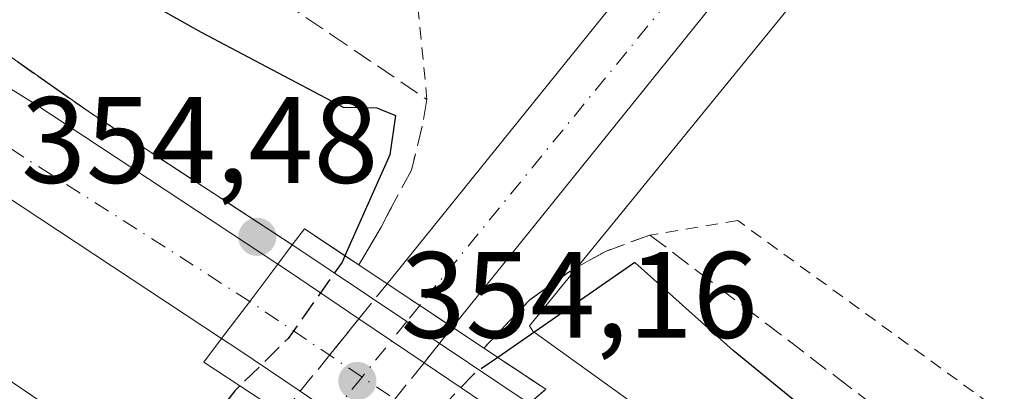
# Model space of a CAD drawing. Units: metres. Extents: x 601597 to 605075, y 4662082 to 4664445.
# Drawn here: x 603810 to 603890, y 4664026 to 4664057 of the extents above; entities that cross this region are included whole.
import ezdxf

# ---------------------------------------------------------------- set-up
doc = ezdxf.new("R2010")
doc.units = ezdxf.units.M
doc.header["$MEASUREMENT"] = 0
for name, pattern in [('DGN Style 2', [1.6480167562047852, 0.988810053722871, -0.6592067024819142]), ('DGN Style 3', [2.307223458686699, 1.648016756204785, -0.6592067024819142]), ('DGN Style 4', [2.6384748266838614, 1.318413404963828, -0.6592067024819142, 0.001648016756204785, -0.6592067024819142]), ('DGN Style 5', [1.1536117293433497, 0.4944050268614355, -0.6592067024819142])]:
    doc.linetypes.add(name, pattern=pattern)
for name, color, linetype, lineweight in [('Alambrada', 7, 'DGN Style 2', 0), ('Arcén (en calzada doble)', 91, 'Continuous', 13), ('Carretera de calzada doble Cxs', 1, 'Continuous', 13), ('Carretera de calzada doble eje', 1, 'DGN Style 4', 0), ('Carretera de calzada única Cxs', 7, 'Continuous', 13), ('Carretera de calzada única eje', 7, 'DGN Style 4', 0), ('Carretera de calzada única eje oculto', 142, 'DGN Style 4', 0), ('Carretera de calzada única oculto Cxs', 7, 'DGN Style 3', 13), ('Comarca CxS', 21, 'Continuous', 0), ('Comunidad Autónoma CxS', 142, 'Continuous', 0), ('Corriente artificial lineal oculto', 135, 'DGN Style 4', 13), ('Cultivos herbáceos CxS', 92, 'Continuous', 0), ('Curva de nivel maestra', 30, 'Continuous', 30), ('Curva de nivel maestra oculto', 30, 'DGN Style 3', 30), ('Matorral CxS', 135, 'Continuous', 0), ('Municipio CxS', 4, 'Continuous', 0), ('Núcleo urbano CxS', 7, 'Continuous', 0), ('Provincia CxS', 1, 'Continuous', 0), ('Puente Cxs', 1, 'Continuous', 13), ('Puente esquema', 1, 'DGN Style 5', 0), ('Punto de cota en terreno', 7, 'Continuous', 0), ('Rótulo de punto de cota en construcción', 7, 'Continuous', 0), ('Rótulo de punto de cota en terreno', 7, 'Continuous', 0), ('Talud superficial', 30, 'DGN Style 3', 0)]:
    doc.layers.add(name, color=color, linetype=linetype, lineweight=lineweight)
doc.styles.add('Style-Arial', font='txt')

# ---------------------------------------------------------------- blocks, each defined once
blk = doc.blocks.new('5PATER')
at = {"layer": 'Matorral CxS', "linetype": 'Continuous', "lineweight": 0}
h = blk.add_hatch(color=51, dxfattribs=at)
edge = h.paths.add_edge_path()
edge.add_ellipse((0, 0), major_axis=(-0.1095731443231308, -0.1110710700762829), ratio=0.9994222409660322, start_angle=0, end_angle=360)

msp = doc.modelspace()

# ---------------------------------------------------------------- linework, layer by layer
at = {"layer": 'Alambrada', "color": 7, "linetype": 'DGN Style 2', "lineweight": 0}
for points in [[(603842.8501000004, 4664050.210100001, 348.0170999999973), (603842.0401, 4664058.530099999, 346.2035999999935), (603822.1401000004, 4664070.710100001, 345.1512999999977), (603811.7901, 4664068.0801, 347.2856999999931), (603809.9600999998, 4664069.090100001, 347.4634999999981), (603807.5301000001, 4664083.9101, 344.8513999999996), (603770.5800999999, 4664104.210100001, 344.6337000000058), (603726.7401000002, 4664127.5601, 344.0923000000039), (603684.3101000005, 4664147.860099999, 344.0745000000024), (603666.2401000002, 4664156.590100001, 344.1732999999949), (603654.6700999998, 4664150.5001, 347.5002999999998), (603651.4200999998, 4664151.720100001, 346.707699999999), (603646.9600999998, 4664166.3301, 343.9921000000031), (603614.4801000003, 4664176.890100001, 344.1731), (603577.5301000001, 4664189.4801, 344.0706000000064), (603510.5401, 4664212.0101, 345.6065999999992), (603476.6401000004, 4664222.770099999, 344.9214999999967), (603442.1300999997, 4664235.360099999, 345.0529999999999), (603329.0601000005, 4664282.2601, 345.1919000000053)], [(603915.9200999998, 4663983.9001, 350.8738000000012), (603919.7701000003, 4663999.7401, 348.7265999999945), (603892.7801000001, 4664022.470100001, 347.2728999999963), (603868.2100999998, 4664040.340100001, 349.3399000000064), (603861.0500999996, 4664039.1501, 350.1782999999996)]]:
    msp.add_polyline3d(points, dxfattribs=at)
at = {"layer": 'Arcén (en calzada doble)', "color": 91, "linetype": 'Continuous', "lineweight": 13}
msp.add_polyline3d([(603604.1601, 4664162.7501, 349.241599999994), (603622.5900999998, 4664154.5001, 349.5950000000012), (603633.3101000005, 4664150.050100001, 349.9933000000019), (603646.6501000002, 4664143.870100001, 350.7134999999981), (603688.2600999996, 4664123.380100001, 351.1361999999936), (603720.4901000002, 4664106.4101, 352.3671000000031), (603742.2600999996, 4664094.460100001, 352.4793000000063), (603769.2600999996, 4664078.770099999, 353.1481000000058), (603796.4700999996, 4664061.700099999, 354.0151999999944), (603806.4001000002, 4664055.4101, 353.9928000000073), (603815.4600999998, 4664049.0701, 354.242499999993), (603831.8101000005, 4664038.370100001, 354.4486999999936), (603841.2002999998, 4664032.080499999, 352.3703999999998), (603851.1901000004, 4664025.390100001, 354.6172999999981), (603852.2600999996, 4664024.690099999, 354.7287999999971), (603867.7200999996, 4664014.1601, 355.1027999999933), (603885.8101000005, 4664001.130100001, 355.6828999999998), (603907.5301000001, 4663984.290100001, 355.5923999999941), (603911.3701, 4663981.4001, 353.9986000000063), (603930.3302999996, 4663966.500299999, 354.1054000000004)], dxfattribs=at)
at = {"layer": 'Carretera de calzada doble Cxs', "color": 1, "linetype": 'Continuous', "lineweight": 13, "extrusion": (-0.7622204658998429, 0.4884479283280369, 0.4247806288844578), "elevation": 1818037.53205975, "flags": 128}
msp.add_lwpolyline([(-4252711.578999488, -852663.0955077489), (-4252707.79028568, -852663.7531929624), (-4252703.99720596, -852664.4635681065)], dxfattribs=at)
msp.add_lwpolyline([(-4252711.578999488, -852663.0955077489), (-4252707.79028568, -852663.7531929624), (-4252703.99720596, -852664.4635681065)], dxfattribs=at)
at = {"layer": 'Carretera de calzada doble Cxs', "color": 1, "linetype": 'Continuous', "lineweight": 13, "extrusion": (0.556948229635353, 0.8279104925834588, 0.06612779881608566), "elevation": 4197730.836061615, "flags": 128}
msp.add_lwpolyline([(2102310.893343239, -277840.4799212679), (2102309.745158592, -277840.6782553893), (2102302.9028176, -277840.4812241197)], dxfattribs=at)
at = {"layer": 'Carretera de calzada doble Cxs', "color": 1, "linetype": 'Continuous', "lineweight": 13, "extrusion": (0.5605345545879752, 0.828126022491331, 0.002881663677105886), "elevation": 4200879.21895555, "flags": 128}
msp.add_lwpolyline([(2114306.670566354, -11751.20294818417), (2114303.472662263, -11752.26865260897), (2114300.26087151, -11752.40575317822)], dxfattribs=at)
at = {"layer": 'Carretera de calzada doble Cxs', "color": 1, "linetype": 'Continuous', "lineweight": 13, "extrusion": (0.566168500675611, 0.8236164644012787, 0.03330387980203327), "elevation": 4183251.547765199, "flags": 128}
msp.add_lwpolyline([(2144488.039038921, -139045.0619268075), (2144494.190514927, -139043.433023209), (2144495.771132069, -139042.5078099672)], dxfattribs=at)
at = {"layer": 'Carretera de calzada doble Cxs', "color": 1, "linetype": 'Continuous', "lineweight": 13, "extrusion": (-0.1515525051134581, 0.1022653724017769, 0.9831447664516967), "elevation": 385801.9851353187, "flags": 128}
msp.add_lwpolyline([(-4203918.900164778, -2072682.472912316), (-4203918.900164778, -2072673.908068896)], dxfattribs=at)
at = {"layer": 'Carretera de calzada doble Cxs', "color": 1, "linetype": 'Continuous', "lineweight": 13, "extrusion": (0.5586657259008527, 0.82930174122516, 0.01229750806427646), "elevation": 4205230.045231064, "flags": 128}
msp.add_lwpolyline([(2105025.103652795, -51366.26446703939), (2105028.301640552, -51366.61339342425), (2105031.513424357, -51367.15763457823)], dxfattribs=at)
at = {"layer": 'Carretera de calzada doble Cxs', "color": 1, "linetype": 'Continuous', "lineweight": 13}
for points in [[(603178.7901, 4664325.3301, 339.584400000007), (603181.1801000005, 4664324.0001, 339.7633999999962), (603231.2600999996, 4664296.960100001, 340.3831999999966), (603253.9901000002, 4664285.460100001, 340.8340999999928), (603275.4301000005, 4664275.1801, 341.243100000007), (603295.8501000004, 4664265.770099999, 341.7525000000023), (603332.6700999998, 4664249.7301, 342.6061000000045), (603375.1501000002, 4664231.6501, 343.6113000000041), (603419.2200999996, 4664213.9301, 344.7045000000071), (603466.6601, 4664195.550100001, 345.9210000000021), (603514.1300999997, 4664177.0701, 347.1576999999961), (603548.8000999996, 4664162.840100001, 348.0252000000037), (603585.0100999996, 4664147.780099999, 348.9161000000022), (603647.0100999996, 4664119.030099999, 350.3926000000066), (603680.2301000003, 4664102.470100001, 351.3090999999986), (603697.9401000004, 4664093.190099999, 351.7741999999998), (603716.6401000004, 4664082.960100001, 352.2109999999957), (603739.5401, 4664070.030099999, 352.6658000000025), (603758.3501000004, 4664058.960100001, 353.1251000000047), (603781.6201, 4664044.6501, 353.6209999999992), (603804.8400999998, 4664029.940099999, 354.5581999999995), (603818.0201000003, 4664021.0001, 354.1747000000032)], [(603392.3601000002, 4664245.590100001, 343.888300000006), (603420.0800999999, 4664234.450099999, 344.5981999999931), (603443.1101000002, 4664225.790100001, 345.2519999999931), (603459.9401000004, 4664218.870100001, 345.625), (603480.8400999998, 4664211.0001, 346.3286999999983), (603505.7901, 4664201.850099999, 347.0212999999931), (603526.1201, 4664193.2401, 347.3135000000038), (603556.3201000001, 4664181.200099999, 348.5862000000052), (603593.2801000001, 4664164.960100001, 349.0985999999975), (603623.5201000003, 4664152.120100001, 349.8190000000032), (603643.9901000002, 4664142.280099999, 350.4088000000047), (603664.9101, 4664131.870100001, 350.8681999999972), (603685.0800999999, 4664121.840100001, 351.3245000000024), (603702.8901000004, 4664112.7401, 351.7888999999996), (603761.5301000001, 4664079.670100001, 353.0813999999955), (603772.0000999998, 4664073.6501, 353.3882000000012), (603789.2500999998, 4664063.3101, 353.7648000000045), (603810.9301000005, 4664049.800100001, 354.4470000000001), (603830.6700999998, 4664036.770099999, 354.3681999999972)], [(603826.0900999998, 4664030.700099999, 353.129700000005), (603806.8300999999, 4664043.4101, 353.8516999999993), (603785.2901, 4664056.8301, 353.4239999999991), (603768.1601, 4664067.100099999, 353.0721999999951), (603757.7701000003, 4664073.0701, 352.8555999999954), (603699.3000999996, 4664106.050100001, 351.502999999997), (603681.6601, 4664115.0601, 351.0669999999955), (603661.5301000001, 4664125.0701, 350.5427000000054), (603640.6501000002, 4664135.460100001, 350.0228000000061), (603620.3901000004, 4664145.200099999, 349.522299999997), (603590.2701000003, 4664157.9901, 348.8209000000061), (603553.3901000004, 4664174.200099999, 347.9253999999929), (603523.2301000003, 4664186.220100001, 347.1588999999949), (603503.0000999998, 4664194.790100001, 346.7440999999963), (603478.1901000004, 4664203.880100001, 346.2186999999976), (603457.1601, 4664211.8101, 345.7155000000057), (603440.3300999999, 4664218.720100001, 345.325800000006), (603417.3300999999, 4664227.370100001, 344.8034999999945), (603389.5401, 4664238.540100001, 344.1787999999942)], [(603593.2801000001, 4664164.960100001, 349.0985999999975), (603623.5201000003, 4664152.120100001, 349.8190000000032), (603643.9901000002, 4664142.280099999, 350.4088000000047), (603664.9101, 4664131.870100001, 350.8681999999972), (603685.0800999999, 4664121.840100001, 351.3245000000024), (603702.8901000004, 4664112.7401, 351.7888999999996), (603761.5301000001, 4664079.670100001, 353.0813999999955), (603772.0000999998, 4664073.6501, 353.3882000000012), (603789.2500999998, 4664063.3101, 353.7648000000045), (603810.9301000005, 4664049.800100001, 354.4470000000001), (603830.6700999998, 4664036.770099999, 354.3681999999972), (603828.3913000004, 4664033.731699999, 353.7728999999963), (603826.0900999998, 4664030.700099999, 353.129700000005), (603806.8300999999, 4664043.4101, 353.8516999999993), (603785.2901, 4664056.8301, 353.4239999999991), (603768.1601, 4664067.100099999, 353.0721999999951), (603757.7701000003, 4664073.0701, 352.8555999999954), (603699.3000999996, 4664106.050100001, 351.502999999997), (603681.6601, 4664115.0601, 351.0669999999955), (603661.5301000001, 4664125.0701, 350.5427000000054), (603640.6501000002, 4664135.460100001, 350.0228000000061), (603620.3901000004, 4664145.200099999, 349.522299999997)], [(603585.0100999996, 4664147.780099999, 348.9161000000022), (603647.0100999996, 4664119.030099999, 350.3926000000066), (603680.2301000003, 4664102.470100001, 351.3090999999986), (603697.9401000004, 4664093.190099999, 351.7741999999998), (603716.6401000004, 4664082.960100001, 352.2109999999957), (603739.5401, 4664070.030099999, 352.6658000000025), (603758.3501000004, 4664058.960100001, 353.1251000000047), (603781.6201, 4664044.6501, 353.6209999999992), (603804.8400999998, 4664029.940099999, 354.5581999999995), (603818.0201000003, 4664021.0001, 354.1747000000032), (603815.7613000004, 4664017.7817, 353.8801999999997), (603813.4901000002, 4664014.5801, 353.3257000000012), (603800.5401, 4664023.380100001, 353.9447999999975), (603777.4600999998, 4664038.0001, 353.477899999998), (603754.3000999996, 4664052.2401, 352.9677999999985), (603735.6201, 4664063.2301, 352.5442999999942), (603712.8201000001, 4664076.100099999, 351.952099999995), (603694.2301000003, 4664086.270099999, 351.5507000000071), (603676.6601, 4664095.4901, 351.074099999998), (603643.6101000002, 4664111.960100001, 350.2522000000026), (603581.8501000004, 4664140.600099999, 349.0718999999954)]]:
    msp.add_polyline3d(points, dxfattribs=at)
msp.add_polyline3d([(603846.6201, 4664021.440099999, 354.5733999999939), (603843.6501000002, 4664018.860099999, 354.6527999999962), (603837.8198999995, 4664022.799900001, 351.4701000000059), (603835.1700999998, 4664024.590100001, 351.1211999999941), (603832.5100999996, 4664026.390100001, 350.5770000000048), (603827.4101, 4664029.8301, 352.2050000000018), (603826.0900999998, 4664030.700099999, 353.129700000005), (603828.3913000004, 4664033.731699999, 353.7728999999963), (603830.6700999998, 4664036.770099999, 354.3681999999972), (603831.6300999997, 4664036.140100001, 354.170299999998), (603837.3000999996, 4664032.3101, 354.3668999999936), (603839.9501, 4664030.520099999, 353.3012000000017), (603842.6101000002, 4664028.720100001, 353.1640999999945), (603849.5900999998, 4664024.0101, 354.7299999999959)], close=True, dxfattribs=at)
at = {"layer": 'Carretera de calzada doble eje', "color": 1, "linetype": 'DGN Style 4', "lineweight": 0, "extrusion": (0.5590702422090528, 0.8291202942415254, 4.419454343785674e-05), "elevation": 4204627.52059113, "flags": 128}
msp.add_lwpolyline([(2106854.110908368, 168.7518065660208), (2106865.048305573, 168.0234065653168), (2106876.096644198, 167.9513065652415)], dxfattribs=at)
at = {"layer": 'Carretera de calzada doble eje', "color": 1, "linetype": 'DGN Style 4', "lineweight": 0}
msp.add_polyline3d([(603828.3913000004, 4664033.731699999, 353.7728999999963), (603778.0401, 4664065.9101, 353.4198999999935), (603726.8400999998, 4664094.9101, 352.2848999999987), (603659.5201000003, 4664130.690099999, 350.6744999999937), (603588.6300999997, 4664162.9001, 348.8907000000036), (603506.3101000005, 4664197.3101, 346.9232000000048), (603391.3300999999, 4664242.280099999, 344.1071999999986), (603313.5800999999, 4664275.040100001, 342.2057000000059), (603246.2600999996, 4664306.620100001, 340.7078000000038), (603187.9401000004, 4664339.170100001, 339.4386999999988)], dxfattribs=at)
at = {"layer": 'Carretera de calzada única Cxs', "color": 7, "linetype": 'Continuous', "lineweight": 13, "extrusion": (0.5542068869485576, 0.8323016956798339, 0.01134080364267693), "elevation": 4216540.426480746, "flags": 128}
msp.add_lwpolyline([(2082397.614350422, -47470.5135085002), (2082394.410952697, -47471.09184569246), (2082391.202012547, -47470.93623568535)], dxfattribs=at)
at = {"layer": 'Carretera de calzada única Cxs', "color": 7, "linetype": 'Continuous', "lineweight": 13}
msp.add_polyline3d([(603844.9301000005, 4664031.620100001, 351.0736000000034), (603842.2600999996, 4664033.4001, 350.9180000000051), (603839.5900999998, 4664035.170100001, 351.4962999999989), (603877.9301000005, 4664082.7301, 345.6760999999969), (603916.8901000004, 4664130.770099999, 344.5146999999997), (603950.4901000002, 4664172.0601, 343.8916000000027), (603983.2901, 4664212.130100001, 343.4437000000034), (604070.9901000002, 4664319.8101, 342.5215000000026), (604087.8400999998, 4664340.8101, 342.2859999999928), (604105.5000999998, 4664362.350099999, 341.9146999999939), (604120.0000999998, 4664380.6501, 341.840200000006), (604162.534, 4664432.302999999, 341.355899999995), (604170.8655000003, 4664432.424799999, 341.0892000000022), (604124.9401000004, 4664376.6601, 341.6242999999959), (604110.4501, 4664358.370100001, 341.8606), (604092.7801000001, 4664336.8101, 342.2051000000066), (604075.9200999998, 4664315.800100001, 342.5053999999946), (603988.2200999996, 4664208.120100001, 343.4137999999948), (603955.4301000005, 4664168.0601, 343.8938000000053), (603921.8201000001, 4664126.7601, 344.5939000000071), (603882.8501000004, 4664078.710100001, 345.7520999999979)], close=True, dxfattribs=at)
for points in [[(603839.5900999998, 4664035.170100001, 351.4962999999989), (603877.9301000005, 4664082.7301, 345.6760999999969), (603916.8901000004, 4664130.770099999, 344.5146999999997), (603950.4901000002, 4664172.0601, 343.8916000000027), (603983.2901, 4664212.130100001, 343.4437000000034), (604070.9901000002, 4664319.8101, 342.5215000000026), (604087.8400999998, 4664340.8101, 342.2859999999928), (604105.5000999998, 4664362.350099999, 341.9146999999939), (604120.0000999998, 4664380.6501, 341.840200000006), (604162.534, 4664432.302999999, 341.355899999995)], [(604170.8656000001, 4664432.424900001, 341.0892000000022), (604124.9401000004, 4664376.6601, 341.6242999999959), (604110.4501, 4664358.370100001, 341.8606), (604092.7801000001, 4664336.8101, 342.2051000000066), (604075.9200999998, 4664315.800100001, 342.5053999999946), (603988.2200999996, 4664208.120100001, 343.4137999999948), (603955.4301000005, 4664168.0601, 343.8938000000053), (603921.8201000001, 4664126.7601, 344.5939000000071), (603882.8501000004, 4664078.710100001, 345.7520999999979), (603844.9301000005, 4664031.620100001, 351.0736000000034)]]:
    msp.add_polyline3d(points, dxfattribs=at)
at = {"layer": 'Carretera de calzada única eje', "color": 7, "linetype": 'DGN Style 4', "lineweight": 0}
msp.add_polyline3d([(604166.7937000003, 4664432.365300001, 341.2364999999991), (604115.3400999998, 4664369.6501, 341.8046999999933), (604030.2600999996, 4664265.050100001, 343.1442999999999), (603962.9301000005, 4664183.040100001, 343.7908000000025), (603933.1001000004, 4664146.220100001, 344.3276000000042), (603872.9901000002, 4664071.0701, 346.0332999999956), (603842.2600999996, 4664033.4001, 350.9180000000051)], dxfattribs=at)
at = {"layer": 'Carretera de calzada única eje oculto', "color": 142, "linetype": 'DGN Style 4', "lineweight": 0}
msp.add_polyline3d([(603842.2600999996, 4664033.4001, 350.9180000000051), (603841.2002999998, 4664032.080499999, 352.3703999999998), (603837.5516999997, 4664027.5549, 353.8450000000012), (603833.7100999998, 4664022.790100001, 349.555600000007)], dxfattribs=at)
at = {"layer": 'Carretera de calzada única oculto Cxs', "color": 7, "linetype": 'DGN Style 3', "lineweight": 13, "extrusion": (0.3854803777056018, 0.4814296420052876, 0.7871660423332596), "elevation": 2478449.781458023, "flags": 128}
msp.add_lwpolyline([(2443793.169090729, -3162748.587498043), (2443793.169090728, -3162753.241963035)], dxfattribs=at)
at = {"layer": 'Carretera de calzada única oculto Cxs', "color": 7, "linetype": 'DGN Style 3', "lineweight": 13, "extrusion": (0.5542068869485576, 0.8323016956798339, 0.01134080364267693), "elevation": 4216540.426480746, "flags": 128}
msp.add_lwpolyline([(2082397.614350422, -47470.5135085002), (2082394.410952697, -47471.09184569246), (2082391.202012547, -47470.93623568535)], dxfattribs=at)
at = {"layer": 'Carretera de calzada única oculto Cxs', "color": 7, "linetype": 'DGN Style 3', "lineweight": 13, "extrusion": (-0.779229227358469, 0.6267112155346581, 0.00590453667909421), "elevation": 2452475.777920902, "flags": 128}
msp.add_lwpolyline([(-4012844.238335627, -14130.40250549211), (-4012848.034967835, -14128.10596545899), (-4012851.853452121, -14126.6125394257)], dxfattribs=at)
at = {"layer": 'Carretera de calzada única oculto Cxs', "color": 7, "linetype": 'DGN Style 3', "lineweight": 13, "extrusion": (0.7995081292890113, -0.5978565040801598, 0.05791676553326785), "elevation": -2305622.37582003, "flags": 128}
msp.add_lwpolyline([(4096820.674902235, 134110.3797786491), (4096818.976994964, 134111.5265035239), (4096816.963070948, 134112.4737936306)], dxfattribs=at)
at = {"layer": 'Carretera de calzada única oculto Cxs', "color": 7, "linetype": 'DGN Style 3', "lineweight": 13, "extrusion": (-0.7779571094617135, 0.6283047888657833, 0.00397845777898026), "elevation": 2460669.333771629, "flags": 128}
msp.add_lwpolyline([(-4007843.223632333, -9436.579634424577), (-4007839.419200733, -9436.4628335002), (-4007835.608189818, -9438.273647831147)], dxfattribs=at)
at = {"layer": 'Carretera de calzada única oculto Cxs', "color": 7, "linetype": 'DGN Style 3', "lineweight": 13, "extrusion": (-0.2124885243699349, -0.2627391891110679, 0.941178381347737), "elevation": -1353400.03527184, "flags": 128}
msp.add_lwpolyline([(-2463381.688383227, 3770649.298768647), (-2463381.688383227, 3770651.799433559)], dxfattribs=at)
at = {"layer": 'Carretera de calzada única oculto Cxs', "color": 7, "linetype": 'DGN Style 3', "lineweight": 13}
msp.add_polyline3d([(603837.8198999995, 4664022.799900001, 351.4701000000059), (603836.3901000004, 4664021.020099999, 351.6879000000045), (603831.0301000001, 4664024.5601, 349.7320000000037), (603832.5100999996, 4664026.390100001, 350.5770000000048), (603834.9001000002, 4664029.340100001, 352.8735000000015), (603837.3000999996, 4664032.3101, 354.3668999999936), (603839.5900999998, 4664035.170100001, 351.4962999999989), (603842.2600999996, 4664033.4001, 350.9180000000051), (603844.9301000005, 4664031.620100001, 351.0736000000034), (603843.8601000002, 4664030.300100001, 352.218399999998), (603842.6101000002, 4664028.720100001, 353.1640999999945), (603840.2200999996, 4664025.7601, 353.280899999998)], close=True, dxfattribs=at)
at = {"layer": 'Comarca CxS', "color": 21, "linetype": 'Continuous', "lineweight": 0}
msp.add_3dface([(605075.2100007746, 4662132.009983385), (601629.9700007513, 4662081.639983388), (601596.6800007506, 4664394.76998336), (605040.7900007772, 4664445.14998336)], dxfattribs=at)
at = {"layer": 'Comunidad Autónoma CxS', "color": 142, "linetype": 'Continuous', "lineweight": 0}
msp.add_3dface([(605075.2100007746, 4662132.009983385), (601629.9700007513, 4662081.639983388), (601596.6800007506, 4664394.76998336), (605040.7900007772, 4664445.14998336)], dxfattribs=at)
at = {"layer": 'Corriente artificial lineal oculto', "color": 135, "linetype": 'DGN Style 4', "lineweight": 13, "extrusion": (0.8537459042657757, -0.5133098630413742, 0.08735511120626406), "elevation": -1878581.067699453, "flags": 128}
msp.add_lwpolyline([(4308278.434791119, 165081.3986879144), (4308342.845410095, 165081.047144045), (4308343.137652249, 165080.9414399632)], dxfattribs=at)
at = {"layer": 'Cultivos herbáceos CxS', "color": 92, "linetype": 'Continuous', "lineweight": 0}
for points in [[(603953.7385, 4664016.111099999, 346.9018000000069), (603938.8680999996, 4664004.096700001, 347.5482000000048), (603928.3240999999, 4663996.273700001, 348.0298999999941), (603923.5986000003, 4663992.767700001, 349.0605999999971), (603913.2582, 4663985.568800001, 352.9780000000028), (603912.6293000003, 4663985.642700001, 353.3558000000049), (603891.1957, 4664002.710700001, 353.1420000000071), (603851.5034999996, 4664031.289999999, 349.4501000000019), (603851.2231000002, 4664031.740900001, 349.0129000000015), (603865.7374999998, 4664049.563800001, 346.2526000000071), (603884.4299, 4664072.517899999, 345.5546000000031), (603884.4771999996, 4664072.575999999, 345.5529999999999), (603912.7121000001, 4664107.9167, 344.7614999999932), (603935.7648, 4664136.421700001, 344.1420999999973), (603959.5291999998, 4664165.300899999, 343.7133000000031)], [(603959.5291999998, 4664165.300899999, 343.7133000000031), (603935.7648, 4664136.421700001, 344.1420999999973), (603912.7121000001, 4664107.9167, 344.7614999999932), (603884.4771999996, 4664072.575999999, 345.5529999999999), (603884.4299, 4664072.517899999, 345.5546000000031), (603865.7374999998, 4664049.563800001, 346.2526000000071), (603851.2231000002, 4664031.740900001, 349.0129000000015), (603851.5034999996, 4664031.289999999, 349.4501000000019), (603891.1957, 4664002.710700001, 353.1420000000071), (603912.6293000003, 4663985.642700001, 353.3558000000049), (603913.2582, 4663985.568800001, 352.9780000000028)]]:
    msp.add_polyline3d(points, dxfattribs=at)
at = {"layer": 'Curva de nivel maestra', "color": 30, "linetype": 'Continuous', "lineweight": 30, "elevation": 350, "flags": 128}
for points in [[(603774.5199999996, 4664083.7601), (603824.4100000003, 4664055.710100001), (603836.0199999996, 4664049.5801), (603838.7599999999, 4664049.540100001), (603840.2800000003, 4664048.9001), (603839.8200000003, 4664045.700099999), (603836.1505000005, 4664037.460899999)], [(603912.5405000001, 4663982.611), (603913.0599999996, 4663983.4101), (603918.7100000001, 4663989.5601), (603920.3499999996, 4663992.950099999), (603919.1900000004, 4663994.5001), (603915.0499999998, 4663996.020099999), (603905.0700000003, 4664002.030099999), (603880.2800000003, 4664019.530099999), (603867.8499999996, 4664029.7301), (603859.8099999996, 4664036.920100001), (603848.6399999997, 4664029.1601)], [(603827.5871000001, 4664026.837200001), (603827.5839000001, 4664026.834000001), (603827.1600000003, 4664026.420100001), (603824, 4664022.340100001), (603823.3700000001, 4664020.2301)]]:
    msp.add_lwpolyline(points, dxfattribs=at)
at = {"layer": 'Curva de nivel maestra oculto', "color": 30, "linetype": 'DGN Style 3', "lineweight": 30, "elevation": 350, "flags": 128}
for points in [[(603836.1505000005, 4664037.460899999), (603835.9199999999, 4664036.940099999), (603831.5199999996, 4664030.700099999), (603827.5932, 4664026.8433), (603827.5899999999, 4664026.840100001), (603827.5871000001, 4664026.837200001)], [(603848.6399999997, 4664029.1601), (603848.6350999996, 4664029.1567), (603846.6399999997, 4664027.770099999), (603841.6299999999, 4664022.520099999), (603839.7898000004, 4664018.7698)]]:
    msp.add_lwpolyline(points, dxfattribs=at)
at = {"layer": 'Municipio CxS', "color": 4, "linetype": 'Continuous', "lineweight": 0}
msp.add_3dface([(605075.2100007746, 4662132.009983385), (601629.9700007513, 4662081.639983388), (601596.6800007506, 4664394.76998336), (605040.7900007772, 4664445.14998336)], dxfattribs=at)
at = {"layer": 'Núcleo urbano CxS', "color": 7, "linetype": 'Continuous', "lineweight": 0}
for points in [[(603959.5291999998, 4664165.300899999, 343.7133000000031), (603935.7648, 4664136.421700001, 344.1420999999973), (603912.7121000001, 4664107.9167, 344.7614999999932), (603884.4771999996, 4664072.575999999, 345.5529999999999), (603884.4299, 4664072.517899999, 345.5546000000031), (603865.7374999998, 4664049.563800001, 346.2526000000071), (603851.2231000002, 4664031.740900001, 349.0129000000015), (603851.5034999996, 4664031.289999999, 349.4501000000019), (603891.1957, 4664002.710700001, 353.1420000000071), (603912.6293000003, 4663985.642700001, 353.3558000000049), (603913.2582, 4663985.568800001, 352.9780000000028), (603913.0719, 4663985.439099999, 353.0872999999993), (603925.7128999997, 4663976.284200001, 347.1809999999969), (603932.8420000002, 4663979.706800001, 348.1417999999976), (603933.0314999997, 4663979.843400001, 348.1203999999998), (603948.5383000001, 4663991.348099999, 347.7546000000002)], [(603959.5291999998, 4664165.300899999, 343.7133000000031), (603935.7648, 4664136.421700001, 344.1420999999973), (603912.7121000001, 4664107.9167, 344.7614999999932), (603884.4771999996, 4664072.575999999, 345.5529999999999), (603884.4299, 4664072.517899999, 345.5546000000031), (603865.7374999998, 4664049.563800001, 346.2526000000071), (603851.2231000002, 4664031.740900001, 349.0129000000015), (603851.5034999996, 4664031.289999999, 349.4501000000019), (603891.1957, 4664002.710700001, 353.1420000000071), (603912.6293000003, 4663985.642700001, 353.3558000000049), (603913.2582, 4663985.568800001, 352.9780000000028)]]:
    msp.add_polyline3d(points, dxfattribs=at)
at = {"layer": 'Provincia CxS', "color": 1, "linetype": 'Continuous', "lineweight": 0}
msp.add_3dface([(605075.2100007746, 4662132.009983385), (601629.9700007513, 4662081.639983388), (601596.6800007506, 4664394.76998336), (605040.7900007772, 4664445.14998336)], dxfattribs=at)
at = {"layer": 'Puente Cxs', "color": 1, "linetype": 'Continuous', "lineweight": 13}
msp.add_polyline3d([(603843.6501000002, 4664018.860099999, 354.6527999999962), (603841.9200999998, 4664017.360099999, 355.0896999999969), (603838.9401000004, 4664019.3301, 353.9293000000035), (603836.3901000004, 4664021.020099999, 351.6879000000045), (603833.7100999998, 4664022.790100001, 349.555600000007), (603831.0301000001, 4664024.5601, 349.7320000000037), (603828.5201000003, 4664026.220100001, 350.3798999999999), (603824.6501000002, 4664028.780099999, 353.0684999999939), (603826.0900999998, 4664030.700099999, 353.129700000005), (603828.3901000004, 4664033.7301, 353.7727000000014), (603830.6700999998, 4664036.770099999, 354.3681999999972), (603831.8601000002, 4664038.340100001, 354.4511999999959), (603832.8501000004, 4664039.6601, 354.0507999999973), (603837.2801000001, 4664036.710100001, 352.2869999999967), (603839.5900999998, 4664035.170100001, 351.4962999999989), (603842.2600999996, 4664033.4001, 350.9180000000051), (603844.9301000005, 4664031.620100001, 351.0736000000034), (603847.4901000002, 4664029.920100001, 351.9728000000032), (603852.5401, 4664026.5601, 354.4606000000058), (603851.1901000004, 4664025.390100001, 354.6172999999981), (603849.5900999998, 4664024.0101, 354.7299999999959), (603846.6201, 4664021.440099999, 354.5733999999939)], close=True, dxfattribs=at)
for points in [[(603828.5201000003, 4664026.220100001, 350.3798999999999), (603824.6501000002, 4664028.780099999, 353.0684999999939), (603826.0900999998, 4664030.700099999, 353.129700000005), (603828.3901000004, 4664033.7301, 353.7727000000014), (603830.6700999998, 4664036.770099999, 354.3681999999972), (603831.8601000002, 4664038.340100001, 354.4511999999959), (603832.8501000004, 4664039.6601, 354.0507999999973), (603837.2801000001, 4664036.710100001, 352.2869999999967)], [(603837.2801000001, 4664036.710100001, 352.2869999999967), (603839.5900999998, 4664035.170100001, 351.4962999999989), (603842.2600999996, 4664033.4001, 350.9180000000051), (603844.9301000005, 4664031.620100001, 351.0736000000034), (603847.4901000002, 4664029.920100001, 351.9728000000032)], [(603847.4901000002, 4664029.920100001, 351.9728000000032), (603852.5401, 4664026.5601, 354.4606000000058), (603851.1901000004, 4664025.390100001, 354.6172999999981), (603849.5900999998, 4664024.0101, 354.7299999999959), (603846.6201, 4664021.440099999, 354.5733999999939), (603843.6501000002, 4664018.860099999, 354.6527999999962)]]:
    msp.add_polyline3d(points, dxfattribs=at)
at = {"layer": 'Puente esquema', "color": 1, "linetype": 'DGN Style 5', "lineweight": 0}
for points in [[(603842.8501000004, 4664050.210100001, 348.0170999999973), (603842.4600999998, 4664048.030099999, 348.6398000000045), (603841.5800999999, 4664044.460100001, 348.9997000000003), (603839.8300999999, 4664041.170100001, 350.1453000000038), (603839.1101000002, 4664039.790100001, 350.6065999999992), (603837.2801000001, 4664036.710100001, 352.2869999999967)], [(603861.0500999996, 4664039.1501, 350.1782999999996), (603857.4200999998, 4664037.8201, 349.943299999999), (603854.4901000002, 4664036.170100001, 349.7541000000056), (603851.2100999998, 4664033.840100001, 350.4253999999929), (603847.4901000002, 4664029.920100001, 351.9728000000032)]]:
    msp.add_polyline3d(points, dxfattribs=at)
at = {"layer": 'Talud superficial', "color": 30, "linetype": 'DGN Style 3', "lineweight": 0, "extrusion": (-0.5844975197138977, 0.4481304410097994, 0.6764183300951153), "elevation": 1737392.911650774, "flags": 128}
msp.add_lwpolyline([(-4068768.103243362, -1595147.232071958), (-4068766.570000404, -1595146.835475893), (-4068763.012270209, -1595146.212001354)], dxfattribs=at)
at = {"layer": 'Talud superficial', "color": 30, "linetype": 'DGN Style 3', "lineweight": 0, "extrusion": (-0.4682265879986989, 0.3118376817378031, 0.8267533625813016), "elevation": 1171971.146999486, "flags": 128}
msp.add_lwpolyline([(-4216627.585560278, -1721726.587956772), (-4216627.585560278, -1721724.923258928)], dxfattribs=at)
at = {"layer": 'Talud superficial', "color": 30, "linetype": 'DGN Style 3', "lineweight": 0, "extrusion": (-0.2674298141624698, 0.6311380867619, 0.7281112620579051), "elevation": 2782413.911352236, "flags": 128}
msp.add_lwpolyline([(-2375652.534979635, -2955037.924466713), (-2375653.442750123, -2955036.028218987), (-2375655.116806973, -2955032.548069003)], dxfattribs=at)
at = {"layer": 'Talud superficial', "color": 30, "linetype": 'DGN Style 3', "lineweight": 0, "extrusion": (-0.0910823855442874, -0.07893806744254694, 0.9927098168911184), "elevation": -422818.7907618913, "flags": 128}
msp.add_lwpolyline([(-3129072.484804223, 3485385.405269345), (-3129072.484804223, 3485383.605701172)], dxfattribs=at)
at = {"layer": 'Talud superficial', "color": 30, "linetype": 'DGN Style 3', "lineweight": 0}
for points in [[(603803.5700000003, 4664076.920100001, 346.0350999999937), (603815.3600000005, 4664068.9101, 346.200800000006), (603819.2800000003, 4664066.2401, 346.2452999999951), (603827.1399999997, 4664060.9001, 346.6828999999998), (603831.0700000003, 4664058.220100001, 346.813599999994), (603834.9900000002, 4664055.550100001, 347.2492000000057), (603842.8499999996, 4664050.210100001, 348.0170999999973), (603842.4600000001, 4664048.030099999, 348.6398999999947), (603841.5800000001, 4664044.460100001, 348.9998000000051), (603839.8300000001, 4664041.170100001, 350.145399999994), (603839.1100000005, 4664039.790100001, 350.6067000000039), (603837.2800000003, 4664036.710100001, 352.2869999999967), (603836.1505000005, 4664037.460899999, 352.5377000000008), (603835.0700000003, 4664038.1801, 353.0997000000062), (603832.8499999996, 4664039.6601, 354.0507999999973), (603831.8600000005, 4664038.340100001, 354.4511999999959), (603827.6900000004, 4664041.0801, 354.7004000000015), (603823.6100000005, 4664043.7401, 354.3628000000026), (603819.54, 4664046.4101, 354.2115999999951), (603815.4600000001, 4664049.0701, 354.242499999993), (603812.4400000004, 4664051.1801, 354.7612999999984), (603809.4199999999, 4664053.300100001, 354.3720999999932)], [(603803.5700000003, 4664076.920100001, 345.820200000002), (603815.3600000005, 4664068.9101, 345.8889999999956), (603819.2800000003, 4664066.2401, 345.9450999999972), (603827.1399999997, 4664060.9001, 346.2473999999929), (603831.0700000003, 4664058.220100001, 346.6229000000022), (603834.9900000002, 4664055.550100001, 346.9330000000046), (603842.8499999996, 4664050.210100001, 347.5338000000047)], [(603809.4199999999, 4664053.300100001, 353.6579999999958), (603812.4400000004, 4664051.1801, 353.7617999999929), (603815.4600000001, 4664049.0701, 353.9244000000036), (603819.54, 4664046.4101, 353.9563999999955), (603823.6100000005, 4664043.7401, 353.9455000000016), (603827.6900000004, 4664041.0801, 354.1570000000065), (603831.8600000005, 4664038.340100001, 353.9211000000068)], [(603842.8499999996, 4664050.210100001, 347.5338000000047), (603842.4600000001, 4664048.030099999, 348.3450000000012), (603841.5800000001, 4664044.460100001, 349.1184999999969), (603839.8300000001, 4664041.170100001, 350.3277999999991)], [(603837.2800000003, 4664036.710100001, 351.0791000000027), (603836.1508, 4664037.4614, 352.1347999999998), (603835.0703999996, 4664038.1807, 352.699099999998), (603832.8501000004, 4664039.6601, 353.5584999999992), (603831.8600000005, 4664038.340100001, 353.9211000000068)], [(603851.1900000004, 4664025.390100001, 354.6172999999981), (603852.5401, 4664026.5601, 354.4606000000058), (603848.6353000002, 4664029.157000001, 352.9394000000029), (603847.4900000002, 4664029.920100001, 351.9728000000032), (603851.2100000001, 4664033.840100001, 350.4253999999929), (603854.4900000002, 4664036.170100001, 349.7540000000009), (603857.4199999999, 4664037.8201, 349.943299999999), (603861.0499999998, 4664039.1501, 350.1782999999996), (603864.8399999999, 4664036.2601, 350.2228000000032), (603868.6299999999, 4664033.380100001, 349.8487000000023), (603876.2100000001, 4664027.600099999, 349.4753000000055), (603880.0099999999, 4664024.720100001, 349.516300000003)], [(603861.0499999998, 4664039.1501, 347.778999999995), (603857.4199999999, 4664037.8201, 347.7881000000052), (603854.4900000002, 4664036.170100001, 347.9676000000036), (603851.2100000001, 4664033.840100001, 348.0412999999971), (603847.4900000002, 4664029.920100001, 348.7364999999991)], [(603861.0499999998, 4664039.1501, 347.778999999995), (603864.8399999999, 4664036.2601, 348.379700000005), (603868.6299999999, 4664033.380100001, 348.2664999999979), (603876.2100000001, 4664027.600099999, 347.8166999999958), (603880.0099999999, 4664024.720100001, 347.8908999999985), (603887.5899999999, 4664018.940099999, 348.0301000000036), (603891.3799999999, 4664016.0601, 348.2810000000027), (603895.1699999999, 4664013.170100001, 348.3809999999939), (603906.5300000003, 4664005.770099999, 348.3675999999978), (603914.0899999999, 4664000.8301, 348.5126000000019), (603917.8799999999, 4663998.360099999, 348.6907000000065), (603925.4400000004, 4663993.440099999, 348.4342000000034)]]:
    msp.add_polyline3d(points, dxfattribs=at)
msp.add_3dface([(603852.5401, 4664026.5601, 354.4606000000058), (603850.0099999999, 4664028.2401, 353.8415999999997), (603848.6353000002, 4664029.157000001, 352.9394000000029)], dxfattribs=at)

# ---------------------------------------------------------------- block references
at = {"layer": 'Punto de cota en terreno', "color": 7, "linetype": 'Continuous', "lineweight": 0, "xscale": 10, "yscale": 10, "zscale": 10}
for p in [(603829, 4664039, 354.4799999999959), (603837.1699999999, 4664027.230000001, 354.1600000000035)]:
    msp.add_blockref('5PATER', p, dxfattribs=at)

# ---------------------------------------------------------------- texts
at = {"layer": 'Rótulo de punto de cota en construcción', "color": 7, "linetype": 'Continuous', "lineweight": 0, "style": 'Style-Arial'}
msp.add_text('354,16', height=7.000000000000002, dxfattribs=at).set_placement((603840.6978000002, 4664030.7578))
at = {"layer": 'Rótulo de punto de cota en terreno', "color": 7, "linetype": 'Continuous', "lineweight": 0, "style": 'Style-Arial'}
msp.add_text('354,48', height=7.000000000000002, dxfattribs=at).set_placement((603809.7271999996, 4664043.409700001))

doc.saveas('drawing.dxf')
